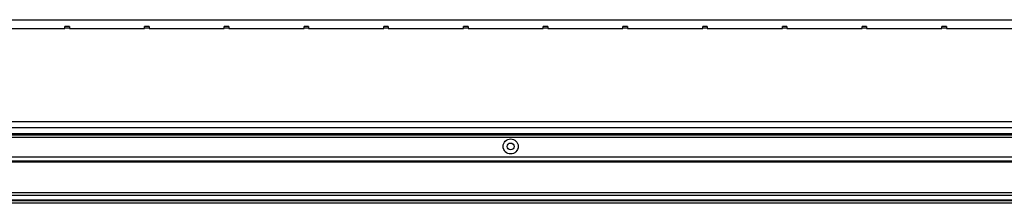
# Model space of a CAD drawing. Units: millimetres. Extents: x 136 to 6361, y 226 to 3767.
# Drawn here: x 4884 to 5604, y 1482 to 1616 of the extents above; entities that cross this region are included whole.
import ezdxf

# ---------------------------------------------------------------- set-up
doc = ezdxf.new("R2010")
doc.units = ezdxf.units.MM

msp = doc.modelspace()

# ---------------------------------------------------------------- linework, layer by layer
at = {"color": 7, "linetype": 'Continuous', "lineweight": 25}
for p, q in [((4307.75, 1615.93), (6117.75, 1615.93)), ((4861.78, 1609.55), (4916.78, 1609.55)), ((4920.08, 1610.98), (4916.78, 1610.98)), ((4916.78, 1609.93), (4916.78, 1610.98)), ((4916.78, 1609.55), (4916.78, 1609.93)), ((4916.78, 1609.93), (4920.08, 1609.93)), ((4920.08, 1610.98), (4920.08, 1609.93)), ((4920.08, 1609.93), (4920.08, 1609.55)), ((4920.08, 1609.55), (4975.08, 1609.55)), ((4978.38, 1610.98), (4975.08, 1610.98)), ((4975.08, 1609.93), (4975.08, 1610.98)), ((4975.08, 1609.55), (4975.08, 1609.93)), ((4975.08, 1609.93), (4978.38, 1609.93)), ((4978.38, 1610.98), (4978.38, 1609.93)), ((4978.38, 1609.93), (4978.38, 1609.55)), ((4978.38, 1609.55), (5033.38, 1609.55)), ((5036.68, 1610.98), (5033.38, 1610.98)), ((5033.38, 1609.93), (5033.38, 1610.98)), ((5033.38, 1609.55), (5033.38, 1609.93)), ((5033.38, 1609.93), (5036.68, 1609.93)), ((5036.68, 1610.98), (5036.68, 1609.93)), ((5036.68, 1609.93), (5036.68, 1609.55)), ((5036.68, 1609.55), (5091.68, 1609.55)), ((5094.98, 1610.98), (5091.68, 1610.98)), ((5091.68, 1609.93), (5091.68, 1610.98)), ((5091.68, 1609.55), (5091.68, 1609.93)), ((5091.68, 1609.93), (5094.98, 1609.93)), ((5094.98, 1610.98), (5094.98, 1609.93)), ((5094.98, 1609.93), (5094.98, 1609.55)), ((5094.98, 1609.55), (5149.98, 1609.55)), ((5153.28, 1610.98), (5149.98, 1610.98)), ((5149.98, 1609.93), (5149.98, 1610.98)), ((5149.98, 1609.55), (5149.98, 1609.93)), ((5149.98, 1609.93), (5153.28, 1609.93)), ((5153.28, 1610.98), (5153.28, 1609.93)), ((5153.28, 1609.93), (5153.28, 1609.55)), ((5153.28, 1609.55), (5208.28, 1609.55)), ((5211.58, 1610.98), (5208.28, 1610.98)), ((5208.28, 1609.93), (5208.28, 1610.98)), ((5208.28, 1609.55), (5208.28, 1609.93)), ((5208.28, 1609.93), (5211.58, 1609.93)), ((5211.58, 1610.98), (5211.58, 1609.93)), ((5211.58, 1609.93), (5211.58, 1609.55)), ((5211.58, 1609.55), (5266.58, 1609.55)), ((5269.88, 1610.98), (5266.58, 1610.98)), ((5266.58, 1609.93), (5266.58, 1610.98)), ((5266.58, 1609.55), (5266.58, 1609.93)), ((5266.58, 1609.93), (5269.88, 1609.93)), ((5269.88, 1610.98), (5269.88, 1609.93)), ((5269.88, 1609.93), (5269.88, 1609.55)), ((5269.88, 1609.55), (5324.88, 1609.55)), ((5328.18, 1610.98), (5324.88, 1610.98)), ((5324.88, 1609.93), (5324.88, 1610.98)), ((5324.88, 1609.55), (5324.88, 1609.93)), ((5324.88, 1609.93), (5328.18, 1609.93)), ((5328.18, 1610.98), (5328.18, 1609.93)), ((5328.18, 1609.93), (5328.18, 1609.55)), ((5328.18, 1609.55), (5383.18, 1609.55)), ((5386.48, 1610.98), (5383.18, 1610.98)), ((5383.18, 1609.93), (5383.18, 1610.98)), ((5383.18, 1609.55), (5383.18, 1609.93)), ((5383.18, 1609.93), (5386.48, 1609.93)), ((5386.48, 1610.98), (5386.48, 1609.93)), ((5386.48, 1609.93), (5386.48, 1609.55)), ((5386.48, 1609.55), (5441.48, 1609.55)), ((5444.78, 1610.98), (5441.48, 1610.98)), ((5441.48, 1609.93), (5441.48, 1610.98)), ((5441.48, 1609.55), (5441.48, 1609.93)), ((5441.48, 1609.93), (5444.78, 1609.93)), ((5444.78, 1610.98), (5444.78, 1609.93)), ((5444.78, 1609.93), (5444.78, 1609.55)), ((5444.78, 1609.55), (5499.78, 1609.55)), ((5503.08, 1610.98), (5499.78, 1610.98)), ((5499.78, 1609.93), (5499.78, 1610.98)), ((5499.78, 1609.55), (5499.78, 1609.93)), ((5499.78, 1609.93), (5503.08, 1609.93)), ((5503.08, 1610.98), (5503.08, 1609.93)), ((5503.08, 1609.93), (5503.08, 1609.55)), ((5503.08, 1609.55), (5558.08, 1609.55)), ((5561.38, 1610.98), (5558.08, 1610.98)), ((5558.08, 1609.93), (5558.08, 1610.98)), ((5558.08, 1609.55), (5558.08, 1609.93)), ((5558.08, 1609.93), (5561.38, 1609.93)), ((5561.38, 1610.98), (5561.38, 1609.93)), ((5561.38, 1609.93), (5561.38, 1609.55)), ((5561.38, 1609.55), (5616.38, 1609.55)), ((4282.7, 1541.61), (6202.79, 1541.61)), ((4287.52, 1541.7), (6197.98, 1541.7)), ((6202.79, 1536.89), (4282.7, 1536.89)), ((4259.75, 1530.13), (6225.75, 1530.13)), ((4277.25, 1531.93), (6208.25, 1531.93)), ((4277.75, 1532.93), (6207.75, 1532.93)), ((4261.08, 1512.93), (6224.42, 1512.93)), ((4262.58, 1515.93), (6222.92, 1515.93)), ((6207.75, 1512.28), (4277.75, 1512.28)), ((6207.75, 1511.93), (4277.75, 1511.93)), ((4277.75, 1489.68), (6207.75, 1489.68)), ((6207.75, 1487.68), (4277.75, 1487.68)), ((6207.75, 1484.18), (4277.75, 1484.18)), ((4277.75, 1483.93), (6207.75, 1483.93)), ((6207.75, 1481.93), (4277.75, 1481.93))]:
    msp.add_line(p, q, dxfattribs=at)
for radius in [5.5, 2.5]:
    msp.add_circle((5242.75, 1523.43), radius, dxfattribs=at)

doc.saveas('drawing.dxf')
